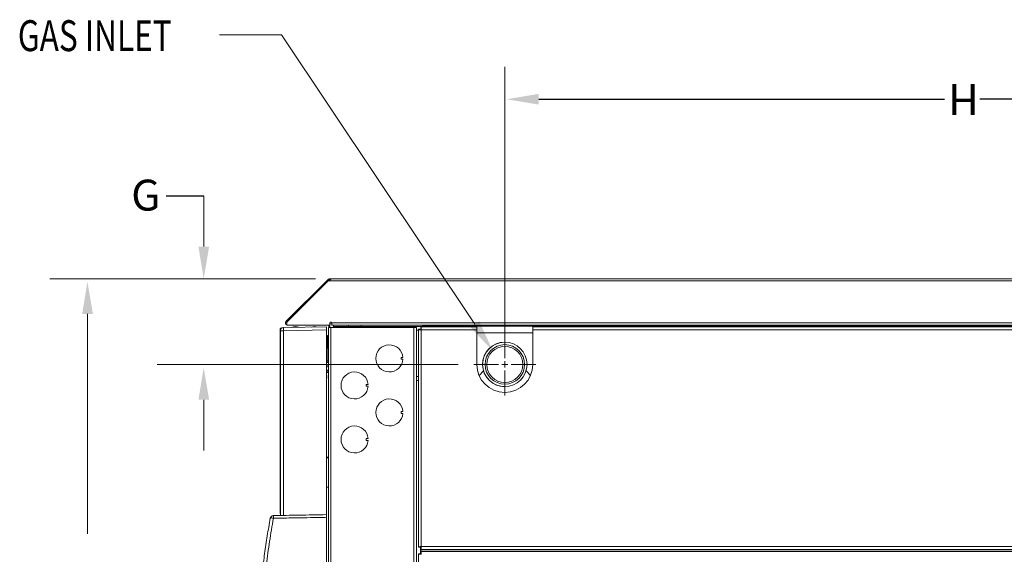
# Model space of a CAD drawing. Units: inches. Extents: x 104 to 470, y 90 to 200.
# Drawn here: x 133 to 165, y 182 to 200 of the extents above; entities that cross this region are included whole.
import ezdxf

# ---------------------------------------------------------------- set-up
doc = ezdxf.new("R2010")
doc.units = ezdxf.units.IN
doc.header["$MEASUREMENT"] = 0
doc.styles.add('SLDTEXTSTYLE0', font='TXT', dxfattribs={"width": 0.75})

msp = doc.modelspace()

# ---------------------------------------------------------------- linework, layer by layer
at = {"color": 7, "linetype": 'Continuous', "lineweight": 0}
for p, q in [((149.0983, 189.015), (149.0983, 198.1408)), ((139.3684, 192.3246), (139.3712, 193.9618)), ((142.9749, 191.286), (134.39, 191.286)), ((135.611, 190.1501), (135.6138, 183.0373)), ((147.593, 188.5153), (137.8628, 188.5153)), ((139.3684, 187.3725), (139.3712, 185.7353))]:
    msp.add_line(p, q, dxfattribs=at)
for p, q in [((150.1959, 197.0919), (163.3058, 197.0919)), ((177.7106, 197.0919), (164.4545, 197.0919)), ((139.3712, 193.9618), (138.1523, 193.9618))]:
    msp.add_line(p, q)
at = {"color": 7, "linetype": 'Continuous', "lineweight": 15}
for p, q in [((143.437, 191.286), (143.4746, 191.286)), ((178.7753, 191.286), (143.4746, 191.286)), ((142.0257, 189.9029), (143.3889, 191.2661)), ((142.0491, 189.8769), (143.3903, 191.218)), ((142.0498, 189.8789), (143.4129, 191.2421)), ((143.3889, 191.2661), (143.4129, 191.2421)), ((143.3903, 191.218), (178.7753, 191.218)), ((141.9023, 189.7034), (141.9137, 189.7034)), ((141.9023, 189.6987), (141.9023, 189.7034)), ((141.9462, 189.7092), (143.3386, 189.7335)), ((142.0498, 189.8789), (142.0257, 189.9029)), ((142.0491, 189.7869), (142.0491, 189.8769)), ((143.4408, 189.7869), (142.0491, 189.7869)), ((143.3386, 189.7335), (143.3386, 189.6285)), ((143.3986, 168.2146), (143.3986, 189.7105)), ((143.3986, 189.7105), (143.4781, 189.7105)), ((143.4428, 189.7529), (143.4088, 189.7529)), ((143.4088, 189.7105), (143.4088, 189.7529)), ((143.4408, 189.8549), (143.4408, 189.7869)), ((143.5028, 189.8249), (143.4408, 189.8249)), ((143.4424, 189.8249), (143.4424, 189.7607)), ((143.4428, 189.7529), (143.4428, 189.7105)), ((146.1609, 189.7105), (143.4781, 189.7105)), ((143.4781, 189.7105), (143.4781, 168.2146)), ((178.7753, 189.8549), (143.5028, 189.8549)), ((143.5028, 189.8549), (143.5028, 189.7869)), ((178.7753, 189.7869), (143.5028, 189.7869)), ((143.5623, 189.7869), (143.5623, 189.7105)), ((143.5623, 189.7105), (143.5623, 189.7449)), ((143.5623, 189.7449), (146.441, 189.7449)), ((144.0408, 189.7848), (144.0408, 189.7449)), ((144.0408, 189.7848), (144.4545, 189.7848)), ((144.0677, 189.7869), (144.0677, 189.7848)), ((144.1597, 189.7869), (144.1597, 189.7848)), ((144.3397, 189.7869), (144.3397, 189.7848)), ((144.4277, 189.7869), (144.4277, 189.7848)), ((144.4545, 189.7449), (144.4545, 189.7848)), ((146.1609, 189.7105), (146.1609, 168.2146)), ((146.1609, 189.7105), (146.2404, 189.7105)), ((146.2404, 189.7105), (146.2404, 168.2146)), ((148.1926, 189.7268), (146.3792, 189.7268)), ((146.3792, 189.7268), (146.3792, 189.6789)), ((146.441, 189.7869), (146.441, 189.7529)), ((176.2198, 189.7529), (146.441, 189.7529)), ((146.441, 189.7529), (146.441, 189.7268)), ((148.1926, 189.7268), (148.1926, 189.6309)), ((177.2062, 189.7268), (150.004, 189.7268)), ((150.004, 189.6309), (150.004, 189.7268)), ((141.8348, 183.7092), (141.8348, 189.6359)), ((141.848, 189.6359), (141.8348, 189.6359)), ((141.8431, 183.6311), (141.8431, 189.6042)), ((141.8431, 189.6042), (141.9462, 189.6042)), ((143.3386, 189.6285), (141.9462, 189.6042)), ((141.9462, 189.6042), (141.9462, 183.6329)), ((143.3386, 189.6285), (143.3386, 183.6572)), ((143.3386, 189.4217), (143.3688, 189.4217)), ((143.3986, 189.4486), (143.3688, 189.4486)), ((143.3688, 189.0429), (143.3688, 189.4486)), ((146.3034, 189.6249), (146.2404, 189.6249)), ((146.3034, 189.651), (146.3514, 189.651)), ((146.3034, 189.651), (146.3034, 182.608)), ((146.3993, 189.6309), (146.3993, 182.6282)), ((148.1926, 189.6309), (146.3993, 189.6309)), ((146.3993, 189.6309), (146.3993, 189.6309)), ((148.1926, 189.6309), (148.1926, 188.5153)), ((148.1926, 189.5371), (150.004, 189.5371)), ((150.004, 188.5153), (150.004, 189.6309)), ((177.1861, 189.6309), (150.004, 189.6309)), ((143.3386, 189.3261), (143.3688, 189.3261)), ((143.3386, 189.1462), (143.3688, 189.1462)), ((143.3386, 189.0618), (143.3688, 189.0618)), ((143.3986, 189.0429), (143.3586, 189.0429)), ((143.3586, 188.6291), (143.3586, 189.0429)), ((149.0853, 189.2347), (149.0853, 189.2347)), ((143.3386, 189.0239), (143.3586, 189.0239)), ((143.3386, 189.0076), (143.3586, 189.0076)), ((143.3386, 188.8747), (143.3586, 188.8747)), ((145.7438, 188.6811), (145.7438, 188.7411)), ((145.7438, 188.7411), (145.8027, 188.7411)), ((143.3386, 188.7031), (143.3586, 188.7031)), ((143.3386, 188.6644), (143.3586, 188.6644)), ((143.3386, 188.6296), (143.3586, 188.6296)), ((143.3386, 188.5867), (143.3586, 188.5867)), ((143.3386, 188.5817), (143.3986, 188.5817)), ((143.3418, 188.4697), (143.3386, 188.4694)), ((143.3386, 188.4567), (143.3986, 188.4567)), ((143.3386, 188.4391), (143.3418, 188.4388)), ((143.3586, 188.6291), (143.3986, 188.6291)), ((143.3586, 188.5817), (143.3586, 188.6291)), ((145.8027, 188.6811), (145.7438, 188.6811)), ((143.3386, 188.3318), (143.3986, 188.3318)), ((143.3386, 188.2839), (143.3586, 188.2839)), ((143.3418, 188.1299), (143.3386, 188.1296)), ((143.3386, 188.0993), (143.3418, 188.099)), ((143.3586, 188.2499), (143.3586, 188.3318)), ((143.3586, 188.2499), (143.3986, 188.2499)), ((146.2404, 188.1209), (146.3034, 188.1209)), ((148.2645, 188.1615), (148.4097, 188.3067)), ((149.787, 188.3067), (149.9321, 188.1616)), ((144.6194, 187.8066), (144.6194, 187.8666)), ((144.6194, 187.8666), (144.6784, 187.8666)), ((144.6784, 187.8066), (144.6194, 187.8066)), ((146.3034, 187.998), (146.2404, 187.998)), ((149.1113, 187.7958), (149.1113, 187.7958)), ((145.7438, 186.9322), (145.7438, 186.9921)), ((145.7438, 186.9921), (145.8027, 186.9921)), ((145.8027, 186.9322), (145.7438, 186.9322)), ((144.6194, 186.0577), (144.6194, 186.1177)), ((144.6194, 186.1177), (144.6784, 186.1177)), ((144.6784, 186.0577), (144.6194, 186.0577)), ((143.3386, 185.5185), (143.3986, 185.5185)), ((143.3386, 185.4951), (143.3986, 185.4952)), ((141.6695, 183.6334), (141.8431, 183.6395)), ((141.8431, 183.6345), (141.6735, 183.6286)), ((141.8431, 183.7092), (141.8348, 183.7092)), ((143.3386, 174.3501), (143.3386, 183.57)), ((146.3034, 182.608), (146.3514, 182.608)), ((146.3034, 182.394), (146.3034, 172.7715)), ((146.3679, 182.6189), (146.3679, 182.3831)), ((146.3792, 182.5802), (146.3792, 182.6225)), ((146.3792, 182.5322), (146.3792, 182.5802)), ((146.3792, 182.5177), (146.3792, 182.5322)), ((146.3792, 182.5322), (170.9177, 182.5322)), ((170.9051, 182.5177), (146.3792, 182.5177)), ((146.3792, 182.5177), (146.3792, 182.4698)), ((146.3792, 182.4698), (170.9063, 182.4698)), ((146.3993, 182.6282), (170.9187, 182.6282)), ((146.3993, 182.6282), (146.3993, 182.6282))]:
    msp.add_line(p, q, dxfattribs=at)
at = {"color": 0, "linetype": 'Continuous', "lineweight": 0}
for p, q in [((149.0983, 188.7152), (149.0983, 189.5209)), ((148.8984, 188.5153), (148.0927, 188.5153)), ((149.0983, 188.5153), (148.9984, 188.5153)), ((149.0983, 188.5153), (149.0983, 188.6152)), ((149.0983, 188.5153), (149.0983, 188.4154)), ((149.0983, 188.5153), (149.1982, 188.5153)), ((149.2982, 188.5153), (150.1039, 188.5153)), ((149.0983, 188.3154), (149.0983, 187.5097))]:
    msp.add_line(p, q, dxfattribs=at)
at = {"color": 7, "linetype": 'Continuous', "lineweight": 0}
msp.add_lwpolyline([(148.1305, 189.8144), (141.8789, 199.1733), (139.8801, 199.1733)], dxfattribs=at)
at = {"color": 7, "linetype": 'Continuous', "lineweight": 15}
for centre, radius in [((149.0983, 188.5153), 0.7196), ((149.0983, 188.5153), 0.6392), ((149.0987, 188.5153), 0.5847)]:
    msp.add_circle(centre, radius, dxfattribs=at)
for centre, radius, start, end in [((143.437, 191.218), 0.068, 107.32863, 135), ((143.437, 191.218), 0.034, 107.32862, 134.99999), ((141.9023, 189.6359), 0.0676, 90, 180), ((141.948, 189.6042), 0.1049, 91, 180), ((143.4497, 189.6567), 1.5044, 178.00162, 181.99838), ((142.0738, 189.8549), 0.068, 135, 248.72897), ((142.0738, 189.8549), 0.034, 135, 223.48453), ((142.4064, 189.0802), 0.6632, 96.2293, 107.27067), ((142.2625, 189.0802), 0.6632, 74.07347, 83.7707), ((143.0061, 189.0802), 0.6632, 96.2293, 103.51294), ((142.8621, 189.0802), 0.6632, 77.52204, 83.7707), ((143.3748, 189.7529), 0.034, 0, 90), ((143.3748, 189.7529), 0.068, 359.99999, 30), ((143.4718, 189.8549), 0.031, 0.00001, 180), ((145.3665, 188.7111), 0.4372, 3.93194, 356.06806), ((149.0983, 188.5153), 0.7196, 91.03557, 271.03555), ((143.192, 188.4543), 0.1526, 11.11955, 16.16798), ((143.192, 188.4542), 0.1526, 344.66007, 348.88038), ((143.2145, 188.4641), 0.1288, 4.33414, 8.74283), ((143.3173, 188.4785), 0.0261, 340.13929, 349.67978), ((143.3173, 188.43), 0.0261, 10.32022, 19.86071), ((143.2145, 188.4444), 0.1288, 351.25717, 355.66586), ((149.0983, 188.5153), 0.9057, 180, 0), ((143.192, 188.1145), 0.1526, 11.11955, 16.16798), ((143.192, 188.1144), 0.1526, 343.83199, 348.88048), ((143.2145, 188.1243), 0.1288, 4.33414, 8.74283), ((143.3173, 188.1387), 0.0261, 340.13929, 349.67978), ((143.3173, 188.0902), 0.0261, 10.32022, 19.86071), ((143.2145, 188.1046), 0.1288, 351.25717, 355.66586), ((144.2422, 187.8366), 0.4372, 3.93194, 356.06806), ((145.3665, 186.9622), 0.4372, 3.93194, 356.06806), ((144.2422, 186.0877), 0.4372, 3.93194, 356.06806), ((141.9023, 183.7092), 0.0676, 180, 208.70088), ((141.6214, 183.5222), 0.1049, 91, 169.60286), ((141.5668, 183.3824), 0.166, 71.48566, 107.04096), ((143.0051, 183.5835), 1.3862, 178.19586, 181.80414)]:
    msp.add_arc(centre, radius, start, end, dxfattribs=at)
for points, degree in [([(143.4167, 191.2829), (143.4268, 191.2505)], 1), ([(143.4272, 191.2848), (143.437, 191.286)], 1), ([(143.437, 191.252), (143.437, 191.286)], 1), ([(143.4746, 191.278), (143.4746, 191.286)], 1), ([(146.3993, 189.6309), (146.3977, 189.6435), (146.3943, 189.6686), (146.3893, 189.7003), (146.3842, 189.7225), (146.3809, 189.7254), (146.3792, 189.7268)], 3), ([(146.3993, 189.6309), (146.3977, 189.6372), (146.3943, 189.6497), (146.3893, 189.6656), (146.3842, 189.6767), (146.3809, 189.6781), (146.3792, 189.6789)], 3), ([(146.3034, 189.651), (146.3048, 189.6494), (146.3077, 189.646), (146.3299, 189.641), (146.3616, 189.6359), (146.3868, 189.6326), (146.3993, 189.6309)], 3), ([(146.3514, 189.651), (146.3521, 189.6494), (146.3535, 189.646), (146.3646, 189.641), (146.3805, 189.6359), (146.393, 189.6326), (146.3993, 189.6309)], 3), ([(143.3986, 184.5508), (143.3386, 184.5508)], 1), ([(141.6309, 183.6321), (141.6084, 183.626)], 1), ([(141.6309, 183.6321), (141.6695, 183.6334)], 1), ([(146.3993, 182.6282), (146.3868, 182.6265), (146.3616, 182.6231), (146.3299, 182.6181), (146.3077, 182.613), (146.3048, 182.6097), (146.3034, 182.608)], 3), ([(146.3993, 182.3738), (146.3868, 182.3755), (146.3616, 182.3788), (146.3299, 182.3839), (146.3077, 182.3889), (146.3048, 182.3923), (146.3034, 182.394)], 3), ([(146.3034, 182.394), (146.3514, 182.394)], 1), ([(146.3993, 182.6282), (146.393, 182.6265), (146.3805, 182.6231), (146.3646, 182.6181), (146.3535, 182.613), (146.3521, 182.6097), (146.3514, 182.608)], 3), ([(146.3993, 182.3738), (146.393, 182.3755), (146.3805, 182.3788), (146.3646, 182.3839), (146.3535, 182.3889), (146.3521, 182.3923), (146.3514, 182.394)], 3), ([(146.3792, 182.5322), (146.3809, 182.5337), (146.3842, 182.5365), (146.3893, 182.5587), (146.3943, 182.5904), (146.3977, 182.6156), (146.3993, 182.6282)], 3), ([(146.3792, 182.5802), (146.3809, 182.5809), (146.3842, 182.5823), (146.3893, 182.5934), (146.3943, 182.6093), (146.3977, 182.6219), (146.3993, 182.6282)], 3), ([(146.3792, 182.4698), (146.3809, 182.4683), (146.3842, 182.4654), (146.3893, 182.4432), (146.3943, 182.4115), (146.3977, 182.3864), (146.3993, 182.3738)], 3), ([(146.3792, 182.4698), (146.3792, 182.4218)], 1), ([(146.3792, 182.4218), (146.3809, 182.4211), (146.3842, 182.4196), (146.3893, 182.4085), (146.3943, 182.3927), (146.3977, 182.3801), (146.3993, 182.3738)], 3)]:
    msp.add_open_spline(points, degree=degree, dxfattribs=at)
for points, knots in [([(143.4746, 191.286), (143.4763, 191.2854), (143.4794, 191.2844), (143.4794, 191.2766), (143.4746, 191.2672), (143.467, 191.2602), (143.4601, 191.2563), (143.4552, 191.2548), (143.4502, 191.2544), (143.4452, 191.2547), (143.4403, 191.2559), (143.4336, 191.2589), (143.4298, 191.2623), (143.4272, 191.2647)], [0, 0, 0, 0, 0.1886916, 0.3453847, 0.4807904, 0.6110509, 0.6596266, 0.7066991, 0.7510425, 0.7956494, 0.8421708, 0.8904908, 1, 1, 1, 1]), ([(143.4272, 191.2647), (143.4211, 191.2578), (143.4088, 191.244), (143.3965, 191.2267), (143.3903, 191.218)], [0, 0, 0, 0, 0.5, 1, 1, 1, 1]), ([(141.6195, 183.6272), (141.8922, 183.6319), (142.4652, 183.6419), (143.0382, 183.6519), (143.3386, 183.6572)], [0, 0, 0, 0, 0.4758188, 1, 1, 1, 1]), ([(141.6735, 183.6286), (141.6735, 183.629), (141.6736, 183.6298), (141.6734, 183.6309), (141.6729, 183.632), (141.6718, 183.633), (141.6706, 183.6334), (141.6698, 183.6334), (141.6695, 183.6334)], [0, 0, 0, 0, 0.1314197, 0.2628875, 0.393735, 0.5939137, 0.8777992, 1, 1, 1, 1]), ([(143.3386, 183.6572), (143.3386, 183.656), (143.3386, 183.6537), (143.3386, 183.6356), (143.3386, 183.609), (143.3386, 183.5851), (143.3386, 183.5718), (143.3386, 183.57)], [0, 0, 0, 0, 0.2407754, 0.4815521, 0.7222996, 0.9630427, 1, 1, 1, 1]), ([(141.5181, 174.3789), (141.4854, 174.564), (141.4199, 174.9343), (141.337, 175.495), (141.2655, 176.0592), (141.2065, 176.6288), (141.16, 177.2027), (141.1265, 177.7811), (141.1062, 178.3613), (141.0992, 178.9407), (141.1053, 179.5179), (141.1245, 180.0932), (141.1567, 180.6682), (141.2021, 181.2444), (141.2608, 181.8207), (141.333, 182.397), (141.4174, 182.9712), (141.4846, 183.3512), (141.5181, 183.5412)], [0, 0, 0, 0, 0.0617039, 0.1234076, 0.1853288, 0.2472499, 0.3098546, 0.3724592, 0.4353019, 0.4981446, 0.5602884, 0.6224322, 0.6848095, 0.7471869, 0.8102728, 0.8733589, 0.9366793, 1, 1, 1, 1]), ([(141.6195, 183.5399), (141.5762, 183.2907), (141.4895, 182.7922), (141.3874, 182.0365), (141.3056, 181.2725), (141.2472, 180.5007), (141.2119, 179.7224), (141.2005, 178.9486), (141.2126, 178.1805), (141.2473, 177.4194), (141.3048, 176.657), (141.3859, 175.8948), (141.4886, 175.1334), (141.5759, 174.6312), (141.6195, 174.3802)], [0, 0, 0, 0, 0.0830113, 0.1660549, 0.2490646, 0.3333164, 0.4176041, 0.5018553, 0.5842536, 0.666686, 0.7490849, 0.8327111, 0.916372, 1, 1, 1, 1]), ([(143.3386, 183.57), (143.2687, 183.5688), (142.919, 183.5626), (142.346, 183.5526), (141.8429, 183.5438), (141.6195, 183.5399)], [0, 0, 0, 0, 0.1220518, 0.6102592, 1, 1, 1, 1])]:
    msp.add_open_spline(points, degree=3, knots=knots, dxfattribs=at)
at = {"color": 7, "linetype": 'Continuous'}
for points in [[(150.1954, 197.2651), (150.1963, 196.9187), (149.1565, 197.0891)], [(139.5416, 192.3241), (139.1952, 192.325), (139.3656, 191.2852)], [(135.7842, 190.1505), (135.4377, 190.1496), (135.6081, 191.1894)], [(139.5416, 187.373), (139.1952, 187.372), (139.3656, 188.4119)]]:
    msp.add_solid(points, dxfattribs=at)
at = {"color": 7, "linetype": 'Continuous', "lineweight": 0}
msp.add_solid([(148.2745, 189.9106), (148.7078, 188.9501), (147.9865, 189.7182)], dxfattribs=at)

# ---------------------------------------------------------------- texts
at = {"color": 7, "style": 'SLDTEXTSTYLE0', "width": 0.75}
msp.add_text('GAS INLET', height=0.99939, dxfattribs=at).set_placement((133.3589, 198.6471))
at = {"color": 7, "linetype": 'Continuous', "lineweight": 0, "insert": (163.9212, 197.0865), "char_height": 0.99939, "attachment_point": 5, "rotation": 180, "style": 'SLDTEXTSTYLE0'}
msp.add_mtext('\\A1;H', dxfattribs=at)
at = {"color": 7, "linetype": 'Continuous', "lineweight": 0, "insert": (137.4932, 193.9904), "char_height": 0.99939, "attachment_point": 5, "style": 'SLDTEXTSTYLE0'}
msp.add_mtext('\\A1;G', dxfattribs=at)

doc.saveas('drawing.dxf')
